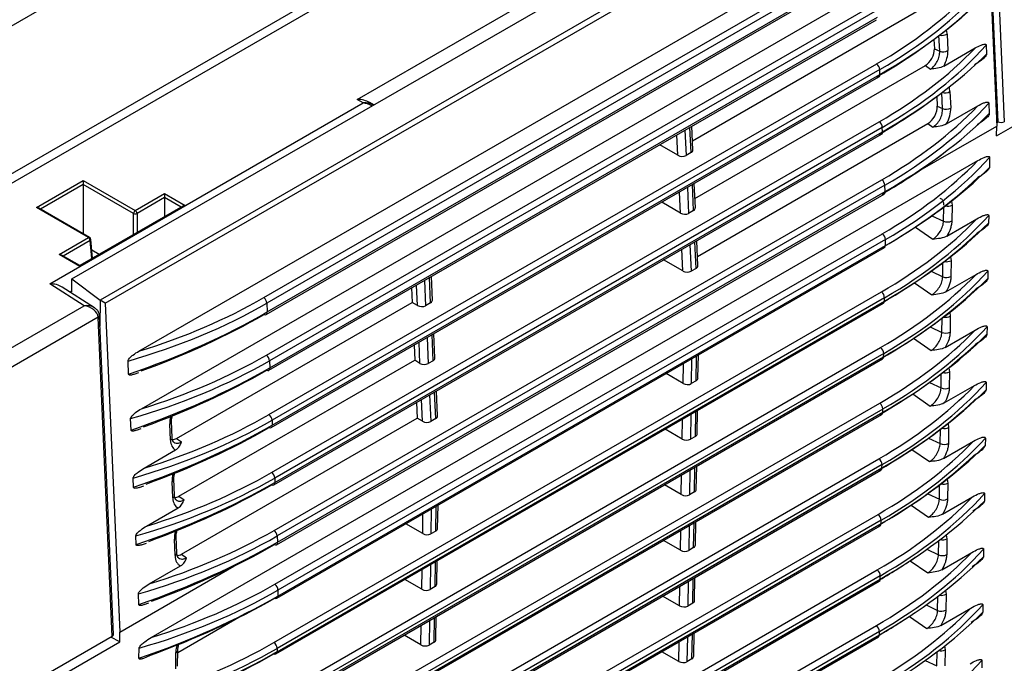
# Model space of a CAD drawing. Units: millimetres. Extents: x 41 to 810, y 22 to 567.
# Drawn here: x 683 to 724, y 383 to 409 of the extents above; entities that cross this region are included whole.
import ezdxf

# ---------------------------------------------------------------- set-up
doc = ezdxf.new("R2010")
doc.units = ezdxf.units.MM

msp = doc.modelspace()

# ---------------------------------------------------------------- linework, layer by layer
at = {"color": 7, "linetype": 'Continuous', "lineweight": 25}
for p, q in [((755.705, 450.997), (672.841, 403.161)), ((673.01, 397.241), (756.52, 445.45)), ((756.696, 445.162), (673.17, 396.943)), ((685.558, 398.778), (721.081, 419.284)), ((722.452, 418.544), (686.707, 397.911)), ((686.916, 397.79), (722.638, 418.412)), ((722.638, 418.412), (723.231, 405.005)), ((723.291, 405.181), (722.716, 418.17)), ((722.966, 418.181), (723.541, 405.184)), ((688.285, 395.831), (722.037, 415.316)), ((688.388, 393.484), (722.141, 412.969)), ((697.181, 406.093), (708.433, 412.589)), ((693.374, 398.015), (718.13, 412.306)), ((718.256, 412.079), (693.501, 397.788)), ((693.475, 397.328), (718.231, 411.619)), ((693.517, 397.428), (718.272, 411.719)), ((693.478, 395.669), (718.233, 409.96)), ((718.36, 409.733), (693.604, 395.442)), ((710.833, 404.409), (720.219, 409.828)), ((693.576, 395.05), (718.331, 409.341)), ((693.617, 395.15), (718.373, 409.441)), ((721.21, 408.748), (721.243, 408.079)), ((720.675, 408.537), (720.693, 408.159)), ((720.693, 408.159), (720.909, 408.058)), ((721.072, 407.447), (722.353, 408.187)), ((722.807, 408.301), (722.822, 407.951)), ((693.585, 393.245), (718.341, 407.536)), ((718.467, 407.309), (693.712, 393.018)), ((710.937, 402.05), (720.324, 407.469)), ((718.476, 407.107), (718.467, 407.309)), ((720.324, 407.469), (720.529, 407.325)), ((693.679, 392.716), (718.435, 407.007)), ((693.72, 392.816), (718.476, 407.107)), ((721.324, 406.408), (721.357, 405.739)), ((684.659, 398.579), (697.42, 405.945)), ((697.42, 405.945), (697.181, 406.093)), ((697.837, 405.866), (697.681, 405.963)), ((720.789, 406.212), (720.808, 405.819)), ((722.911, 405.942), (722.93, 405.51)), ((720.808, 405.819), (721.023, 405.719)), ((721.18, 405.09), (722.457, 405.827)), ((723.226, 404.602), (725.389, 405.85)), ((693.689, 390.886), (718.445, 405.177)), ((723.222, 405.216), (723.291, 405.181)), ((723.226, 405.132), (723.301, 405.176)), ((718.571, 404.95), (693.816, 390.659)), ((693.824, 390.483), (718.579, 404.774)), ((710.849, 404.036), (710.807, 404.997)), ((711.042, 399.691), (720.428, 405.11)), ((718.579, 404.774), (718.571, 404.95)), ((719.925, 403.097), (723.231, 405.005)), ((720.428, 405.11), (720.633, 404.966)), ((723.226, 404.602), (723.231, 405.005)), ((693.782, 390.383), (718.538, 404.674)), ((710.239, 403.816), (709.501, 404.243)), ((688.781, 384.155), (722.46, 403.598)), ((710.777, 403.923), (710.574, 403.806)), ((722.942, 403.728), (722.936, 403.318)), ((684.107, 401.684), (686.018, 402.788)), ((686.018, 402.788), (688.139, 401.563)), ((686.018, 402.788), (686.018, 402.629)), ((693.794, 388.527), (718.549, 402.818)), ((686.018, 402.629), (686.018, 400.615)), ((688.068, 401.445), (686.018, 402.629)), ((718.676, 402.591), (693.92, 388.3)), ((693.932, 388.043), (718.687, 402.334)), ((710.954, 401.677), (710.91, 402.663)), ((718.687, 402.334), (718.676, 402.591)), ((688.139, 401.563), (689.334, 402.253)), ((689.334, 402.094), (688.21, 401.445)), ((689.334, 402.253), (690.175, 401.767)), ((689.334, 402.253), (689.334, 402.094)), ((689.334, 402.094), (689.334, 401.315)), ((693.89, 387.943), (718.646, 402.234)), ((686.228, 400.46), (684.107, 401.684)), ((686.278, 400.465), (684.207, 401.661)), ((690.175, 401.767), (685.874, 399.284)), ((690.075, 401.743), (685.874, 399.318)), ((710.343, 401.457), (709.582, 401.897)), ((710.881, 401.564), (710.678, 401.447)), ((721.41, 401.785), (721.401, 401.138)), ((721.199, 400.518), (722.424, 401.225)), ((722.906, 401.356), (722.902, 401.052)), ((685.033, 399.77), (686.228, 400.46)), ((686.397, 399.62), (686.328, 400.387)), ((693.823, 386.329), (718.572, 400.617)), ((718.699, 400.379), (693.949, 386.091)), ((711.058, 399.318), (711.013, 400.33)), ((718.695, 400.137), (718.699, 400.379)), ((686.669, 399.777), (686.367, 399.951)), ((693.904, 385.761), (718.654, 400.049)), ((693.946, 385.85), (718.695, 400.137)), ((685.874, 399.284), (685.033, 399.77)), ((685.874, 399.318), (685.133, 399.746)), ((710.447, 399.098), (709.663, 399.551)), ((685.874, 399.318), (685.874, 399.284)), ((710.985, 399.205), (710.782, 399.088)), ((721.376, 399.519), (721.366, 398.871)), ((685.557, 398.247), (685.558, 398.778)), ((685.558, 398.778), (686.707, 397.911)), ((700.243, 397.913), (700.2, 398.874)), ((721.165, 398.252), (722.389, 398.959)), ((722.872, 399.089), (722.867, 398.786)), ((686.057, 397.682), (684.659, 398.579)), ((686.474, 397.601), (685.159, 398.443)), ((699.389, 398.406), (699.415, 397.818)), ((693.787, 383.957), (718.536, 398.244)), ((718.663, 398.006), (693.913, 383.718)), ((718.661, 397.871), (718.663, 398.006)), ((631.968, 366.457), (686.057, 397.682)), ((686.707, 397.911), (686.697, 396.852)), ((686.916, 397.79), (686.707, 397.911)), ((686.916, 397.79), (687.509, 384.383)), ((689.814, 392.275), (699.415, 397.818)), ((693.501, 397.788), (693.517, 397.428)), ((693.87, 383.495), (718.619, 397.782)), ((693.911, 383.583), (718.661, 397.871)), ((699.632, 397.693), (699.415, 397.818)), ((700.17, 397.8), (699.967, 397.683)), ((686.624, 397.214), (632.321, 365.866)), ((687.199, 384.205), (686.625, 397.201)), ((687.252, 384.281), (686.678, 397.276)), ((721.341, 397.252), (721.331, 396.605)), ((722.837, 396.823), (722.832, 396.519)), ((700.347, 395.554), (700.304, 396.54)), ((721.13, 395.985), (722.355, 396.692)), ((693.752, 381.69), (718.501, 395.978)), ((699.493, 396.072), (699.52, 395.459)), ((693.835, 381.228), (718.585, 395.516)), ((693.877, 381.317), (718.626, 395.605)), ((718.628, 395.74), (693.879, 381.452)), ((711.062, 394.731), (711.077, 395.675)), ((718.626, 395.605), (718.628, 395.74)), ((687.867, 394.893), (687.843, 395.428)), ((689.918, 389.916), (699.52, 395.459)), ((693.604, 395.442), (693.617, 395.15)), ((699.736, 395.334), (699.52, 395.459)), ((700.274, 395.441), (700.071, 395.324)), ((688.087, 394.888), (688.281, 394.957)), ((710.452, 394.516), (709.761, 394.915)), ((721.307, 394.986), (721.297, 394.339)), ((710.989, 394.624), (710.786, 394.507)), ((721.096, 393.719), (722.32, 394.426)), ((722.802, 394.557), (722.798, 394.253)), ((700.452, 393.195), (700.407, 394.207)), ((693.717, 379.424), (718.467, 393.712)), ((699.596, 393.739), (699.624, 393.1)), ((693.801, 378.962), (718.55, 393.25)), ((693.842, 379.051), (718.591, 393.338)), ((718.593, 393.473), (693.844, 379.186)), ((711.028, 392.464), (711.042, 393.408)), ((718.591, 393.338), (718.593, 393.473)), ((687.968, 392.615), (687.947, 393.082)), ((689.571, 392.202), (689.545, 392.874)), ((689.644, 392.303), (689.618, 392.975)), ((690.022, 387.557), (699.624, 393.1)), ((693.712, 393.018), (693.72, 392.816)), ((699.841, 392.975), (699.624, 393.1)), ((700.379, 393.082), (700.176, 392.965)), ((721.272, 392.72), (721.262, 392.072)), ((688.188, 392.61), (688.382, 392.679)), ((710.418, 392.249), (709.726, 392.648)), ((710.955, 392.357), (710.752, 392.24)), ((689.814, 392.275), (690.019, 392.132)), ((721.061, 391.453), (722.286, 392.16)), ((722.768, 392.29), (722.763, 391.987)), ((688.496, 391.061), (689.781, 391.803)), ((693.683, 377.158), (718.432, 391.445)), ((718.559, 391.207), (693.809, 376.919)), ((710.993, 390.198), (711.008, 391.142)), ((718.557, 391.072), (718.559, 391.207)), ((693.766, 376.696), (718.515, 390.983)), ((693.807, 376.784), (718.557, 391.072)), ((688.071, 390.282), (688.054, 390.658)), ((688.291, 390.276), (688.485, 390.346)), ((689.664, 389.849), (689.637, 390.522)), ((689.737, 389.95), (689.711, 390.623)), ((693.816, 390.659), (693.824, 390.483)), ((710.383, 389.983), (709.691, 390.382)), ((721.238, 390.453), (721.228, 389.806)), ((689.918, 389.916), (690.123, 389.773)), ((710.92, 390.091), (710.717, 389.974)), ((722.733, 390.024), (722.729, 389.72)), ((700.456, 388.608), (700.47, 389.552)), ((721.027, 389.186), (722.251, 389.893)), ((688.6, 388.702), (689.881, 389.441)), ((693.648, 374.891), (718.398, 389.179)), ((693.731, 374.429), (718.481, 388.717)), ((693.773, 374.518), (718.522, 388.806)), ((718.524, 388.941), (693.775, 374.653)), ((699.846, 388.393), (699.154, 388.792)), ((710.959, 387.932), (710.973, 388.876)), ((718.522, 388.806), (718.524, 388.941)), ((688.174, 387.949), (688.159, 388.299)), ((693.92, 388.3), (693.932, 388.043)), ((700.382, 388.501), (700.18, 388.384)), ((688.395, 387.943), (688.588, 388.012)), ((689.757, 387.497), (689.73, 388.169)), ((689.83, 387.598), (689.804, 388.27)), ((710.349, 387.716), (709.657, 388.116)), ((721.203, 388.187), (721.193, 387.539)), ((690.022, 387.557), (690.228, 387.413)), ((710.885, 387.825), (710.682, 387.708)), ((720.992, 386.92), (722.217, 387.627)), ((722.699, 387.758), (722.694, 387.454)), ((700.421, 386.341), (700.436, 387.285)), ((687.509, 384.383), (692.158, 387.067)), ((688.704, 386.342), (689.981, 387.08)), ((693.614, 372.625), (718.363, 386.913)), ((693.697, 372.163), (718.446, 386.45)), ((693.738, 372.252), (718.488, 386.539)), ((718.49, 386.674), (693.74, 372.387)), ((699.811, 386.126), (699.119, 386.525)), ((710.924, 385.665), (710.939, 386.609)), ((718.488, 386.539), (718.49, 386.674)), ((688.282, 385.508), (688.263, 385.94)), ((693.949, 386.091), (693.946, 385.85)), ((700.348, 386.234), (700.145, 386.117)), ((721.168, 385.921), (721.159, 385.273)), ((688.502, 385.503), (688.696, 385.572)), ((710.314, 385.45), (709.622, 385.849)), ((710.851, 385.558), (710.648, 385.441)), ((722.664, 385.491), (722.66, 385.187)), ((720.957, 384.654), (722.182, 385.36)), ((689.866, 383.555), (692.446, 385.045)), ((700.387, 384.075), (700.401, 385.019)), ((687.502, 383.978), (687.509, 384.383)), ((693.579, 370.359), (718.329, 384.646)), ((718.455, 384.408), (693.706, 370.12)), ((710.89, 383.399), (710.904, 384.343)), ((718.453, 384.273), (718.455, 384.408)), ((687.199, 384.205), (632.395, 352.567)), ((632.396, 352.166), (687.502, 383.978)), ((687.502, 383.978), (687.136, 384.168)), ((693.662, 369.897), (718.412, 384.184)), ((693.704, 369.985), (718.453, 384.273)), ((699.777, 383.86), (699.085, 384.259)), ((700.313, 383.968), (700.11, 383.851)), ((688.288, 383.316), (688.294, 383.726)), ((689.784, 382.886), (689.794, 383.533)), ((689.857, 382.987), (689.867, 383.635)), ((693.913, 383.718), (693.911, 383.583)), ((710.28, 383.184), (709.588, 383.583)), ((721.134, 383.654), (721.124, 383.007)), ((710.816, 383.292), (710.613, 383.175)), ((722.63, 383.225), (722.625, 382.921))]:
    msp.add_line(p, q, dxfattribs=at)
at = {"color": 8, "linetype": 'Continuous', "lineweight": 25}
for p, q in [((720.909, 408.058), (720.878, 408.691)), ((721.023, 405.719), (720.992, 406.366)), ((710.528, 404.836), (710.574, 403.806)), ((710.777, 403.923), (710.731, 404.953)), ((710.239, 403.816), (710.202, 404.647)), ((686.018, 402.629), (684.274, 401.622)), ((710.631, 402.503), (710.678, 401.447)), ((710.881, 401.564), (710.834, 402.62)), ((690.008, 401.705), (689.334, 402.094)), ((710.343, 401.457), (710.305, 402.314)), ((721.387, 401.946), (721.41, 401.785)), ((721.066, 401.131), (721.075, 401.706)), ((688.068, 400.585), (688.068, 401.445)), ((688.21, 401.445), (688.21, 400.666)), ((720.593, 401.352), (721.066, 401.131)), ((719.917, 400.888), (720.626, 400.393)), ((686.299, 400.342), (685.2, 399.708)), ((686.366, 399.602), (686.299, 400.342)), ((710.447, 399.098), (710.408, 399.981)), ((710.735, 400.169), (710.782, 399.088)), ((710.985, 399.205), (710.938, 400.286)), ((721.352, 399.68), (721.376, 399.519)), ((721.032, 398.864), (721.041, 399.439)), ((700.17, 397.8), (700.125, 398.83)), ((720.558, 399.086), (721.032, 398.864)), ((699.632, 397.693), (699.595, 398.524)), ((699.922, 398.713), (699.967, 397.683)), ((719.883, 398.622), (720.591, 398.126)), ((685.557, 398.28), (685.481, 398.237)), ((720.997, 396.598), (721.006, 397.173)), ((721.318, 397.414), (721.341, 397.252)), ((720.524, 396.819), (720.997, 396.598)), ((700.025, 396.379), (700.071, 395.324)), ((700.274, 395.441), (700.228, 396.497)), ((719.848, 396.355), (720.557, 395.86)), ((699.736, 395.334), (699.698, 396.191)), ((710.802, 395.516), (710.786, 394.507)), ((710.989, 394.624), (711.004, 395.633)), ((710.452, 394.516), (710.465, 395.321)), ((721.283, 395.147), (721.307, 394.986)), ((720.963, 394.332), (720.972, 394.907)), ((720.489, 394.553), (720.963, 394.332)), ((700.128, 394.046), (700.176, 392.965)), ((700.379, 393.082), (700.331, 394.163)), ((719.814, 394.089), (720.522, 393.594)), ((699.841, 392.975), (699.802, 393.858)), ((710.767, 393.249), (710.752, 392.24)), ((710.955, 392.357), (710.97, 393.366)), ((710.418, 392.249), (710.43, 393.055)), ((721.249, 392.881), (721.272, 392.72)), ((720.928, 392.065), (720.937, 392.64)), ((720.454, 392.287), (720.928, 392.065)), ((719.779, 391.822), (720.488, 391.327)), ((710.92, 390.091), (710.935, 391.1)), ((710.383, 389.983), (710.395, 390.788)), ((710.732, 390.983), (710.717, 389.974)), ((720.894, 389.799), (720.902, 390.374)), ((721.214, 390.615), (721.238, 390.453)), ((720.42, 390.02), (720.894, 389.799)), ((700.382, 388.501), (700.398, 389.51)), ((719.744, 389.556), (720.453, 389.061)), ((699.846, 388.393), (699.858, 389.198)), ((700.195, 389.393), (700.18, 388.384)), ((710.698, 388.717), (710.682, 387.708)), ((710.885, 387.825), (710.901, 388.834)), ((710.349, 387.716), (710.361, 388.522)), ((721.179, 388.348), (721.203, 388.187)), ((720.859, 387.532), (720.868, 388.108)), ((720.385, 387.754), (720.859, 387.532)), ((700.16, 387.126), (700.145, 386.117)), ((700.348, 386.234), (700.363, 387.243)), ((719.71, 387.29), (720.419, 386.794)), ((699.811, 386.126), (699.823, 386.932)), ((710.663, 386.45), (710.648, 385.441)), ((710.851, 385.558), (710.866, 386.567)), ((710.314, 385.45), (710.326, 386.256)), ((721.145, 386.082), (721.168, 385.921)), ((720.351, 385.487), (720.825, 385.266)), ((720.825, 385.266), (720.833, 385.841)), ((700.126, 384.86), (700.11, 383.851)), ((700.313, 383.968), (700.329, 384.977)), ((719.675, 385.023), (720.384, 384.528)), ((699.777, 383.86), (699.789, 384.665)), ((710.816, 383.292), (710.832, 384.301)), ((710.28, 383.184), (710.292, 383.989)), ((710.629, 384.184), (710.613, 383.175)), ((720.79, 383), (720.799, 383.575)), ((721.11, 383.815), (721.134, 383.654)), ((720.316, 383.221), (720.79, 383))]:
    msp.add_line(p, q, dxfattribs=at)
for centre, radius, start, end in [((721.018, 409.114), 0.413, 254.6775, 297.6084), ((718.376, 407.09), 0.101, 305.3622, 9.9113), ((721.133, 406.772), 0.411, 252.4732, 297.6825), ((718.479, 404.757), 0.101, 305.3622, 9.9113), ((718.587, 402.317), 0.101, 305.3622, 9.9113), ((721.237, 402.122), 0.379, 255.2914, 297.3008), ((686.257, 400.42), 0.0496, 65.2021, 126.1084), ((686.277, 400.387), 0.0502, 295.0182, 0.0344), ((718.6, 400.128), 0.0957, 304.2041, 5.7621), ((721.202, 399.855), 0.379, 255.2914, 297.3008), ((718.565, 397.861), 0.0957, 304.2041, 5.7621), ((686.585, 397.297), 0.0914, 295.0889, 359.6456), ((686.59, 397.282), 0.0877, 292.9928, 355.8064), ((693.417, 397.41), 0.101, 305.3622, 9.9113), ((721.168, 397.589), 0.379, 255.2914, 297.3008), ((718.531, 395.595), 0.0957, 304.2041, 5.7621), ((693.517, 395.132), 0.101, 305.3622, 9.9113), ((721.133, 395.322), 0.379, 255.2914, 297.3008), ((718.496, 393.329), 0.0957, 304.2041, 5.7621), ((689.497, 392.985), 0.121, 292.929, 354.672), ((693.621, 392.799), 0.101, 305.3622, 9.9113), ((721.099, 393.056), 0.379, 255.2914, 297.3008), ((689.524, 392.313), 0.121, 292.8666, 355.2622), ((718.462, 391.062), 0.0957, 304.2041, 5.7621), ((689.59, 390.633), 0.121, 292.9284, 354.6781), ((693.724, 390.466), 0.101, 305.3622, 9.9113), ((721.064, 390.79), 0.379, 255.2914, 297.3008), ((689.617, 389.96), 0.121, 292.8666, 355.2622), ((718.427, 388.796), 0.0957, 304.2041, 5.7621), ((689.683, 388.28), 0.121, 292.9277, 354.6841), ((693.832, 388.026), 0.101, 305.3622, 9.9113), ((721.029, 388.523), 0.379, 255.2914, 297.3008), ((689.71, 387.608), 0.121, 292.8666, 355.2622), ((718.393, 386.53), 0.0957, 304.2041, 5.7621), ((720.995, 386.257), 0.379, 255.2914, 297.3008), ((693.85, 385.84), 0.0957, 304.2041, 5.7621), ((718.358, 384.263), 0.0957, 304.2041, 5.7621), ((689.744, 383.646), 0.123, 293.5514, 354.4638), ((693.816, 383.574), 0.0957, 304.2041, 5.7621), ((720.96, 383.991), 0.379, 255.2914, 297.3008)]:
    msp.add_arc(centre, radius, start, end, dxfattribs=at)
at = {"color": 7, "linetype": 'Continuous', "lineweight": 25}
for centre, radius, start, end in [((721.052, 408.44), 0.408, 249.3553, 297.8197), ((718.154, 407.283), 0.314, 4.7197, 53.5479), ((721.167, 406.1), 0.408, 249.3553, 297.8197), ((718.258, 404.924), 0.314, 4.7197, 53.5479), ((718.363, 402.565), 0.314, 4.7197, 53.5479), ((688.223, 401.433), 0.155, 122.7341, 175.5335), ((688.055, 401.433), 0.155, 4.4665, 57.2659), ((688.139, 401.599), 0.17, 245.4503, 294.5497), ((721.226, 401.479), 0.383, 245.3212, 297.0567), ((686.144, 400.33), 0.155, 4.4665, 57.2659), ((686.228, 400.378), 0.1, 5.1864, 60.0027), ((718.389, 400.367), 0.31, 2.1905, 53.7645), ((721.192, 399.212), 0.383, 245.3212, 297.0567), ((693.188, 397.762), 0.314, 4.7197, 53.5479), ((718.353, 397.994), 0.31, 2.1905, 53.7645), ((693.435, 397.409), 0.0912, 240.6173, 296.3408), ((721.157, 396.946), 0.383, 245.3212, 297.0567), ((718.318, 395.728), 0.31, 2.1905, 53.7645), ((693.291, 395.416), 0.314, 4.7197, 53.5479), ((693.536, 395.131), 0.0912, 240.6173, 296.3408), ((721.123, 394.68), 0.383, 245.3212, 297.0567), ((718.284, 393.461), 0.31, 2.1905, 53.7645), ((693.398, 392.992), 0.314, 4.7197, 53.5479), ((693.639, 392.798), 0.0912, 240.6173, 296.3408), ((721.088, 392.413), 0.383, 245.3212, 297.0567), ((718.249, 391.195), 0.31, 2.1905, 53.7645), ((693.503, 390.633), 0.314, 4.7197, 53.5479), ((693.742, 390.465), 0.0912, 240.6173, 296.3408), ((721.054, 390.147), 0.383, 245.3212, 297.0567), ((718.214, 388.929), 0.31, 2.1905, 53.7645), ((693.607, 388.274), 0.314, 4.7197, 53.5479), ((693.85, 388.025), 0.0912, 240.6173, 296.3408), ((721.019, 387.88), 0.383, 245.3212, 297.0567), ((718.18, 386.662), 0.31, 2.1905, 53.7645), ((693.639, 386.079), 0.31, 2.1905, 53.7645), ((693.864, 385.844), 0.0918, 240.8234, 296.1347), ((720.984, 385.614), 0.383, 245.3212, 297.0567), ((718.145, 384.396), 0.31, 2.1905, 53.7645), ((693.603, 383.707), 0.31, 2.1905, 53.7645), ((693.829, 383.577), 0.0918, 240.8234, 296.1347)]:
    msp.add_arc(centre, radius, start, end, dxfattribs=at)
for centre, major_axis, ratio, start_param, end_param in [((700.683, 419.873), (24.827, -2.712), 0.633455, 5.570312, 5.829745), ((700.668, 419.719), (25.028, -2.697), 0.63285, 5.569305, 5.852903), ((700.871, 415.143), (24.925, 2.124), 0.514102, 5.451965, 5.735563), ((700.885, 414.972), (24.725, 2.114), 0.513838, 5.451814, 5.707954), ((700.787, 417.513), (24.827, -2.712), 0.633455, 5.570312, 5.829745), ((700.772, 417.36), (25.028, -2.697), 0.63285, 5.569305, 5.852903), ((700.974, 412.809), (24.925, 2.124), 0.514102, 5.451965, 5.735563), ((720.303, 407.931), (0.253, 0.491), 0.606755, 3.897819, 5.474124), ((720.656, 407.737), (0.38, 0.738), 0.606755, 4.631157, 5.474124), ((700.989, 412.638), (24.725, 2.114), 0.513838, 5.451814, 5.609631), ((697.181, 405.685), (0.695, -0.011), 0.587369, 0.776443, 1.579833), ((697.42, 405.537), (0.592, 0.1), 0.674462, 0.654046, 1.457437), ((697.42, 405.537), (0.587, -0.122), 0.67336, 1.078122, 1.710084), ((700.877, 415), (25.028, -2.697), 0.63285, 5.569305, 5.852903), ((700.892, 415.154), (24.827, -2.712), 0.633455, 5.570312, 5.829745), ((720.407, 405.585), (0.26, 0.505), 0.606755, 3.897819, 5.474124), ((720.76, 405.391), (0.387, 0.752), 0.606755, 4.624119, 5.474124), ((701.082, 410.369), (24.925, 2.124), 0.514102, 5.451965, 5.735563), ((723.412, 405.258), (0.182, 0), 0.577287, 3.980794, 5.499158), ((710.599, 404.048), (0.25, -0.027), 0.633455, 5.570312, 6.380551), ((710.396, 403.931), (0.25, -0.027), 0.633455, 4.10438, 5.570312), ((701.096, 410.198), (24.725, 2.114), 0.513838, 5.451814, 5.606628), ((701.065, 412.848), (24.729, -2.476), 0.634187, 5.560358, 5.817796), ((701.051, 412.694), (24.93, -2.477), 0.633837, 5.559857, 5.84363), ((700.983, 408.233), (25.003, 2.014), 0.514716, 5.457341, 5.741114), ((700.997, 408.062), (24.803, 2.015), 0.51411, 5.457043, 5.715579), ((684.107, 401.603), (0.141, 0), 0.577382, 0.785479, 1.570796), ((690.175, 401.685), (0.141, 0), 0.577382, 1.570796, 2.356113), ((710.703, 401.689), (0.25, -0.027), 0.633455, 5.570312, 6.380551), ((710.5, 401.571), (0.25, -0.027), 0.633455, 4.10438, 5.570312), ((701.029, 410.476), (24.729, -2.476), 0.634187, 5.560358, 5.817796), ((701.014, 410.322), (24.93, -2.477), 0.633837, 5.559857, 5.84363), ((700.948, 405.966), (25.003, 2.014), 0.514716, 5.457341, 5.741114), ((700.963, 405.796), (24.803, 2.015), 0.51411, 5.457043, 5.715579), ((685.033, 399.688), (0.141, 0), 0.577382, 0.785479, 1.570796), ((710.807, 399.329), (0.25, -0.027), 0.633455, 5.570312, 6.380551), ((710.604, 399.212), (0.25, -0.027), 0.633455, 4.10438, 5.570312), ((700.995, 408.209), (24.729, -2.476), 0.634187, 5.560358, 5.817796), ((700.913, 403.7), (25.003, 2.014), 0.514716, 5.457341, 5.741114), ((700.98, 408.055), (24.93, -2.477), 0.633837, 5.559857, 5.84363), ((684.659, 398.17), (0.689, -0.016), 0.592292, 0.771686, 1.58459), ((700.928, 403.529), (24.803, 2.015), 0.51411, 5.457043, 5.715579), ((675.717, 410.351), (24.827, -2.712), 0.633455, 5.310879, 5.570312), ((686.057, 397.274), (0.557, -0.158), 0.691851, 0.246129, 1.764566), ((675.702, 410.197), (25.028, -2.697), 0.63285, 5.285707, 5.569305), ((699.789, 397.808), (0.25, -0.027), 0.633455, 4.10438, 5.570312), ((699.992, 397.925), (0.25, -0.027), 0.633455, 5.570312, 6.380551), ((686.399, 397.07), (0.147, 0.284), 0.605144, 5.471653, 5.52127), ((675.911, 405.463), (24.925, 2.124), 0.514102, 5.168367, 5.451965), ((675.926, 405.292), (24.725, 2.114), 0.513838, 5.195674, 5.451814), ((700.945, 405.789), (24.93, -2.477), 0.633837, 5.559857, 5.84363), ((700.96, 405.943), (24.729, -2.476), 0.634187, 5.560358, 5.817796), ((700.879, 401.434), (25.003, 2.014), 0.514716, 5.457341, 5.741114), ((700.894, 401.263), (24.803, 2.015), 0.51411, 5.457043, 5.715579), ((675.82, 408.005), (24.827, -2.712), 0.633455, 5.310879, 5.570312), ((700.096, 395.566), (0.25, -0.027), 0.633455, 5.570312, 6.380551), ((675.806, 407.851), (25.028, -2.697), 0.63285, 5.285707, 5.569305), ((676.012, 403.185), (24.925, 2.124), 0.514102, 5.168367, 5.451965), ((699.893, 395.448), (0.25, -0.027), 0.633455, 4.10438, 5.570312), ((676.027, 403.014), (24.725, 2.114), 0.513838, 5.195674, 5.451814), ((710.813, 394.747), (0.249, -0.025), 0.634187, 5.560358, 6.336877), ((710.61, 394.63), (0.249, -0.025), 0.634187, 4.094297, 5.560358), ((700.926, 403.677), (24.729, -2.476), 0.634187, 5.560358, 5.817796), ((700.911, 403.523), (24.93, -2.477), 0.633837, 5.559857, 5.84363), ((700.844, 399.167), (25.003, 2.014), 0.514716, 5.457341, 5.741114), ((700.859, 398.996), (24.803, 2.015), 0.51411, 5.457043, 5.715579), ((675.928, 405.582), (24.827, -2.712), 0.633455, 5.310879, 5.570312), ((700.201, 393.206), (0.25, -0.027), 0.633455, 5.570312, 6.380551), ((675.913, 405.428), (25.028, -2.697), 0.63285, 5.285707, 5.569305), ((676.115, 400.852), (24.925, 2.124), 0.514102, 5.168367, 5.451965), ((676.13, 400.681), (24.725, 2.114), 0.513838, 5.195674, 5.451814), ((699.998, 393.089), (0.25, -0.027), 0.633455, 4.10438, 5.570312), ((710.778, 392.481), (0.249, -0.025), 0.634187, 5.560358, 6.336877), ((690.147, 392.53), (0.373, 0.724), 0.606755, 2.321514, 3.157234), ((689.794, 392.725), (0.246, 0.477), 0.606755, 3.46808, 3.897819), ((710.575, 392.364), (0.249, -0.025), 0.634187, 4.094297, 5.560358), ((700.891, 401.41), (24.729, -2.476), 0.634187, 5.560358, 5.817796), ((700.81, 396.901), (25.003, 2.014), 0.514716, 5.457341, 5.741114), ((700.876, 401.256), (24.93, -2.477), 0.633837, 5.559857, 5.84363), ((700.825, 396.73), (24.803, 2.015), 0.51411, 5.457043, 5.715579), ((676.032, 403.222), (24.827, -2.712), 0.633455, 5.310879, 5.570312), ((676.017, 403.069), (25.028, -2.697), 0.63285, 5.285707, 5.569305), ((676.218, 398.518), (24.925, 2.124), 0.514102, 5.168367, 5.451965), ((676.233, 398.347), (24.725, 2.114), 0.513838, 5.195674, 5.451814), ((689.898, 390.379), (0.253, 0.491), 0.606755, 3.454769, 3.897819), ((710.541, 390.097), (0.249, -0.025), 0.634187, 4.094297, 5.560358), ((710.743, 390.214), (0.249, -0.025), 0.634187, 5.560358, 6.336877), ((700.842, 398.99), (24.93, -2.477), 0.633837, 5.559857, 5.84363), ((690.251, 390.184), (0.38, 0.738), 0.606755, 2.321514, 3.164481), ((700.856, 399.144), (24.729, -2.476), 0.634187, 5.560358, 5.817796), ((700.775, 394.635), (25.003, 2.014), 0.514716, 5.457341, 5.741114), ((676.121, 400.709), (25.028, -2.697), 0.63285, 5.285707, 5.569305), ((676.136, 400.863), (24.827, -2.712), 0.633455, 5.310879, 5.570312), ((700.003, 388.507), (0.249, -0.025), 0.634187, 4.094297, 5.560358), ((700.206, 388.624), (0.249, -0.025), 0.634187, 5.560358, 6.336877), ((676.326, 396.078), (24.925, 2.124), 0.514102, 5.168367, 5.451965), ((676.341, 395.907), (24.725, 2.114), 0.513838, 5.195674, 5.451814), ((710.709, 387.948), (0.249, -0.025), 0.634187, 5.560358, 6.336877), ((690.354, 387.838), (0.387, 0.752), 0.606755, 2.321514, 3.171519), ((690.001, 388.032), (0.26, 0.505), 0.606755, 3.442107, 3.897819), ((710.506, 387.831), (0.249, -0.025), 0.634187, 4.094297, 5.560358), ((700.822, 396.878), (24.729, -2.476), 0.634187, 5.560358, 5.817796), ((700.807, 396.724), (24.93, -2.477), 0.633837, 5.559857, 5.84363), ((700.79, 394.464), (24.803, 2.015), 0.51411, 5.457043, 5.550159), ((700.741, 392.368), (25.003, 2.014), 0.514716, 5.457341, 5.741114), ((676.316, 398.561), (24.729, -2.476), 0.634187, 5.302919, 5.560358), ((700.171, 386.358), (0.249, -0.025), 0.634187, 5.560358, 6.336877), ((676.301, 398.407), (24.93, -2.477), 0.633837, 5.276085, 5.559857), ((699.969, 386.241), (0.249, -0.025), 0.634187, 4.094297, 5.560358), ((676.233, 393.945), (25.003, 2.014), 0.514716, 5.173569, 5.457341), ((676.248, 393.774), (24.803, 2.015), 0.51411, 5.198507, 5.457043), ((710.674, 385.682), (0.249, -0.025), 0.634187, 5.560358, 6.336877), ((700.772, 394.457), (24.93, -2.477), 0.633837, 5.559857, 5.84363), ((710.471, 385.565), (0.249, -0.025), 0.634187, 4.094297, 5.560358), ((700.787, 394.611), (24.729, -2.476), 0.634187, 5.560358, 5.817796), ((700.755, 392.197), (24.803, 2.015), 0.51411, 5.457043, 5.550159), ((700.706, 390.102), (25.003, 2.014), 0.514716, 5.457341, 5.741114), ((687.071, 384.279), (0.182, 0), 0.577287, 5.499158, 6.309397), ((676.28, 396.188), (24.729, -2.476), 0.634187, 5.302919, 5.560358), ((700.137, 384.091), (0.249, -0.025), 0.634187, 5.560358, 6.336877), ((676.199, 391.679), (25.003, 2.014), 0.514716, 5.173569, 5.457341), ((676.265, 396.034), (24.93, -2.477), 0.633837, 5.276085, 5.559857), ((676.213, 391.508), (24.803, 2.015), 0.51411, 5.198507, 5.457043), ((699.934, 383.974), (0.249, -0.025), 0.634187, 4.094297, 5.560358), ((710.437, 383.298), (0.249, -0.025), 0.634187, 4.094297, 5.560358), ((710.64, 383.415), (0.249, -0.025), 0.634187, 5.560358, 6.336877), ((700.738, 392.191), (24.93, -2.477), 0.633837, 5.559857, 5.84363)]:
    msp.add_ellipse(centre, major_axis=major_axis, ratio=ratio, start_param=start_param, end_param=end_param, dxfattribs=at)
at = {"color": 8, "linetype": 'Continuous', "lineweight": 25}
for centre, major_axis, ratio, start_param, end_param in [((720.627, 408.407), (0.378, 0.734), 0.606755, 5.474124, 5.749898), ((720.73, 406.061), (0.385, 0.748), 0.606755, 5.474124, 5.766055), ((686.057, 397.274), (0.567, 0.124), 0.694743, 0.630812, 1.419849), ((690.117, 393.201), (0.371, 0.72), 0.606755, 1.917625, 2.321514), ((690.221, 390.855), (0.378, 0.734), 0.606755, 1.903492, 2.321514), ((690.325, 388.508), (0.385, 0.748), 0.606755, 1.889821, 2.321514)]:
    msp.add_ellipse(centre, major_axis=major_axis, ratio=ratio, start_param=start_param, end_param=end_param, dxfattribs=at)
at = {"color": 7, "linetype": 'Continuous', "lineweight": 25}
for points, knots in [([(720.529, 407.325), (720.583, 407.357), (720.636, 407.401), (720.733, 407.508), (720.776, 407.572), (720.847, 407.707), (720.874, 407.78), (720.907, 407.922), (720.913, 407.993), (720.909, 408.058)], [0, 0, 0, 0, 0.25, 0.25, 0.5, 0.5, 0.75, 0.75, 1, 1, 1, 1]), ([(722.822, 407.951), (722.823, 407.937), (722.818, 407.921), (722.804, 407.891), (722.795, 407.877), (722.767, 407.838), (722.747, 407.816), (722.684, 407.751), (722.639, 407.714), (722.507, 407.611), (722.417, 407.553), (722.326, 407.501)], [0, 0, 0, 0, 0.0625, 0.0625, 0.125, 0.125, 0.25, 0.25, 0.5, 0.5, 1, 1, 1, 1]), ([(722.353, 408.187), (722.434, 408.233), (722.515, 408.275), (722.636, 408.322), (722.676, 408.335), (722.735, 408.343), (722.754, 408.344), (722.78, 408.338), (722.788, 408.335), (722.801, 408.323), (722.806, 408.313), (722.807, 408.301)], [0, 0, 0, 0, 0.5, 0.5, 0.75, 0.75, 0.875, 0.875, 0.9375, 0.9375, 1, 1, 1, 1]), ([(721.072, 407.447), (721, 407.406), (720.91, 407.379), (720.724, 407.342), (720.627, 407.333), (720.529, 407.325)], [0, 0, 0, 0, 0.5, 0.5, 1, 1, 1, 1]), ([(722.457, 405.827), (722.538, 405.874), (722.619, 405.916), (722.74, 405.962), (722.781, 405.975), (722.839, 405.984), (722.858, 405.985), (722.884, 405.979), (722.892, 405.975), (722.906, 405.963), (722.911, 405.954), (722.911, 405.942)], [0, 0, 0, 0, 0.5, 0.5, 0.75, 0.75, 0.875, 0.875, 0.9375, 0.9375, 1, 1, 1, 1]), ([(720.633, 404.966), (720.689, 404.999), (720.743, 405.044), (720.843, 405.154), (720.887, 405.219), (720.959, 405.358), (720.987, 405.433), (721.021, 405.579), (721.028, 405.652), (721.023, 405.719)], [0, 0, 0, 0, 0.25, 0.25, 0.5, 0.5, 0.75, 0.75, 1, 1, 1, 1]), ([(722.93, 405.51), (722.931, 405.497), (722.926, 405.481), (722.912, 405.451), (722.903, 405.437), (722.875, 405.398), (722.855, 405.376), (722.792, 405.311), (722.747, 405.274), (722.614, 405.171), (722.524, 405.113), (722.434, 405.061)], [0, 0, 0, 0, 0.0625, 0.0625, 0.125, 0.125, 0.25, 0.25, 0.5, 0.5, 1, 1, 1, 1]), ([(721.18, 405.09), (721.108, 405.048), (721.018, 405.021), (720.83, 404.984), (720.732, 404.974), (720.633, 404.966)], [0, 0, 0, 0, 0.5, 0.5, 1, 1, 1, 1]), ([(722.46, 403.598), (722.548, 403.648), (722.635, 403.693), (722.764, 403.744), (722.807, 403.758), (722.869, 403.768), (722.889, 403.77), (722.916, 403.765), (722.924, 403.762), (722.938, 403.75), (722.943, 403.741), (722.942, 403.728)], [0, 0, 0, 0, 0.5, 0.5, 0.75, 0.75, 0.875, 0.875, 0.9375, 0.9375, 1, 1, 1, 1]), ([(722.936, 403.318), (722.936, 403.306), (722.931, 403.292), (722.917, 403.265), (722.909, 403.252), (722.882, 403.216), (722.863, 403.195), (722.803, 403.136), (722.761, 403.102), (722.637, 403.008), (722.552, 402.954), (722.468, 402.905)], [0, 0, 0, 0, 0.0625, 0.0625, 0.125, 0.125, 0.25, 0.25, 0.5, 0.5, 1, 1, 1, 1]), ([(720.626, 400.393), (720.682, 400.425), (720.739, 400.471), (720.844, 400.579), (720.892, 400.644), (720.974, 400.78), (721.007, 400.852), (721.052, 400.996), (721.065, 401.066), (721.066, 401.131)], [0, 0, 0, 0, 0.25, 0.25, 0.5, 0.5, 0.75, 0.75, 1, 1, 1, 1]), ([(721.401, 401.138), (721.4, 401.09), (721.395, 401.04), (721.377, 400.938), (721.363, 400.885), (721.311, 400.726), (721.262, 400.619), (721.199, 400.518)], [0, 0, 0, 0, 0.25, 0.25, 0.5, 0.5, 1, 1, 1, 1]), ([(722.424, 401.225), (722.511, 401.276), (722.599, 401.321), (722.728, 401.371), (722.771, 401.386), (722.833, 401.396), (722.853, 401.398), (722.88, 401.392), (722.888, 401.389), (722.902, 401.378), (722.906, 401.369), (722.906, 401.356)], [0, 0, 0, 0, 0.5, 0.5, 0.75, 0.75, 0.875, 0.875, 0.9375, 0.9375, 1, 1, 1, 1]), ([(722.902, 401.052), (722.901, 401.04), (722.897, 401.025), (722.883, 400.998), (722.874, 400.986), (722.848, 400.95), (722.828, 400.929), (722.768, 400.87), (722.726, 400.836), (722.602, 400.741), (722.518, 400.688), (722.433, 400.639)], [0, 0, 0, 0, 0.0625, 0.0625, 0.125, 0.125, 0.25, 0.25, 0.5, 0.5, 1, 1, 1, 1]), ([(721.199, 400.518), (721.124, 400.474), (721.028, 400.447), (720.832, 400.411), (720.729, 400.401), (720.626, 400.393)], [0, 0, 0, 0, 0.5, 0.5, 1, 1, 1, 1]), ([(722.389, 398.959), (722.477, 399.009), (722.564, 399.054), (722.693, 399.105), (722.736, 399.119), (722.798, 399.13), (722.818, 399.131), (722.845, 399.126), (722.854, 399.123), (722.867, 399.111), (722.872, 399.102), (722.872, 399.089)], [0, 0, 0, 0, 0.5, 0.5, 0.75, 0.75, 0.875, 0.875, 0.9375, 0.9375, 1, 1, 1, 1]), ([(720.591, 398.126), (720.648, 398.159), (720.705, 398.205), (720.809, 398.313), (720.858, 398.377), (720.939, 398.513), (720.972, 398.586), (721.018, 398.73), (721.03, 398.8), (721.032, 398.864)], [0, 0, 0, 0, 0.25, 0.25, 0.5, 0.5, 0.75, 0.75, 1, 1, 1, 1]), ([(721.366, 398.871), (721.365, 398.823), (721.36, 398.774), (721.342, 398.672), (721.329, 398.618), (721.277, 398.459), (721.227, 398.352), (721.165, 398.252)], [0, 0, 0, 0, 0.25, 0.25, 0.5, 0.5, 1, 1, 1, 1]), ([(722.867, 398.786), (722.867, 398.773), (722.862, 398.759), (722.848, 398.732), (722.84, 398.719), (722.813, 398.684), (722.794, 398.663), (722.733, 398.604), (722.692, 398.57), (722.567, 398.475), (722.483, 398.421), (722.399, 398.373)], [0, 0, 0, 0, 0.0625, 0.0625, 0.125, 0.125, 0.25, 0.25, 0.5, 0.5, 1, 1, 1, 1]), ([(721.165, 398.252), (721.089, 398.208), (720.994, 398.181), (720.797, 398.144), (720.695, 398.134), (720.591, 398.126)], [0, 0, 0, 0, 0.5, 0.5, 1, 1, 1, 1]), ([(686.676, 397.297), (686.667, 397.341), (686.648, 397.429), (686.567, 397.537), (686.493, 397.583), (686.458, 397.606)], [0, 0, 0, 0, 0.345625, 0.686284, 1, 1, 1, 1]), ([(686.678, 397.276), (686.678, 397.277), (686.677, 397.284), (686.677, 397.291), (686.676, 397.297)], [0, 0, 0, 0, 0.249066, 1, 1, 1, 1]), ([(722.355, 396.692), (722.442, 396.743), (722.53, 396.788), (722.659, 396.839), (722.702, 396.853), (722.763, 396.863), (722.783, 396.865), (722.811, 396.86), (722.819, 396.857), (722.832, 396.845), (722.837, 396.836), (722.837, 396.823)], [0, 0, 0, 0, 0.5, 0.5, 0.75, 0.75, 0.875, 0.875, 0.9375, 0.9375, 1, 1, 1, 1]), ([(720.557, 395.86), (720.613, 395.892), (720.67, 395.938), (720.775, 396.047), (720.823, 396.111), (720.905, 396.247), (720.938, 396.32), (720.983, 396.463), (720.996, 396.534), (720.997, 396.598)], [0, 0, 0, 0, 0.25, 0.25, 0.5, 0.5, 0.75, 0.75, 1, 1, 1, 1]), ([(721.331, 396.605), (721.331, 396.557), (721.326, 396.507), (721.307, 396.405), (721.294, 396.352), (721.242, 396.193), (721.193, 396.086), (721.13, 395.985)], [0, 0, 0, 0, 0.25, 0.25, 0.5, 0.5, 1, 1, 1, 1]), ([(722.832, 396.519), (722.832, 396.507), (722.827, 396.493), (722.814, 396.466), (722.805, 396.453), (722.778, 396.417), (722.759, 396.396), (722.699, 396.337), (722.657, 396.303), (722.533, 396.209), (722.449, 396.155), (722.364, 396.106)], [0, 0, 0, 0, 0.0625, 0.0625, 0.125, 0.125, 0.25, 0.25, 0.5, 0.5, 1, 1, 1, 1]), ([(721.13, 395.985), (721.054, 395.942), (720.959, 395.914), (720.763, 395.878), (720.66, 395.868), (720.557, 395.86)], [0, 0, 0, 0, 0.5, 0.5, 1, 1, 1, 1]), ([(687.843, 395.428), (687.843, 395.44), (687.846, 395.455), (687.858, 395.481), (687.866, 395.494), (687.89, 395.529), (687.909, 395.549), (687.965, 395.607), (688.004, 395.64), (688.123, 395.732), (688.204, 395.784), (688.285, 395.831)], [0, 0, 0, 0, 0.0625, 0.0625, 0.125, 0.125, 0.25, 0.25, 0.5, 0.5, 1, 1, 1, 1]), ([(688.088, 394.885), (688.064, 394.877), (688.021, 394.862), (687.959, 394.85), (687.916, 394.849), (687.886, 394.859), (687.872, 394.871), (687.867, 394.885), (687.867, 394.892), (687.867, 394.893)], [0, 0, 0, 0, 0.290353, 0.509152, 0.742475, 0.835745, 0.929875, 0.98593, 1, 1, 1, 1]), ([(720.522, 393.594), (720.579, 393.626), (720.636, 393.672), (720.74, 393.78), (720.789, 393.845), (720.87, 393.981), (720.903, 394.053), (720.949, 394.197), (720.961, 394.267), (720.963, 394.332)], [0, 0, 0, 0, 0.25, 0.25, 0.5, 0.5, 0.75, 0.75, 1, 1, 1, 1]), ([(721.297, 394.339), (721.296, 394.291), (721.291, 394.241), (721.273, 394.139), (721.259, 394.086), (721.208, 393.927), (721.158, 393.82), (721.096, 393.719)], [0, 0, 0, 0, 0.25, 0.25, 0.5, 0.5, 1, 1, 1, 1]), ([(722.32, 394.426), (722.408, 394.476), (722.495, 394.521), (722.624, 394.572), (722.667, 394.587), (722.729, 394.597), (722.749, 394.598), (722.776, 394.593), (722.785, 394.59), (722.798, 394.579), (722.803, 394.57), (722.802, 394.557)], [0, 0, 0, 0, 0.5, 0.5, 0.75, 0.75, 0.875, 0.875, 0.9375, 0.9375, 1, 1, 1, 1]), ([(722.798, 394.253), (722.798, 394.241), (722.793, 394.226), (722.779, 394.199), (722.771, 394.187), (722.744, 394.151), (722.724, 394.13), (722.664, 394.071), (722.623, 394.037), (722.498, 393.942), (722.414, 393.889), (722.33, 393.84)], [0, 0, 0, 0, 0.0625, 0.0625, 0.125, 0.125, 0.25, 0.25, 0.5, 0.5, 1, 1, 1, 1]), ([(721.096, 393.719), (721.02, 393.675), (720.925, 393.648), (720.728, 393.611), (720.625, 393.602), (720.522, 393.594)], [0, 0, 0, 0, 0.5, 0.5, 1, 1, 1, 1]), ([(687.947, 393.082), (687.946, 393.094), (687.95, 393.108), (687.962, 393.135), (687.97, 393.147), (687.994, 393.183), (688.012, 393.203), (688.069, 393.261), (688.108, 393.294), (688.226, 393.386), (688.307, 393.438), (688.388, 393.484)], [0, 0, 0, 0, 0.0625, 0.0625, 0.125, 0.125, 0.25, 0.25, 0.5, 0.5, 1, 1, 1, 1]), ([(689.618, 392.975), (689.618, 393.013), (689.617, 393.084), (689.642, 393.17), (689.654, 393.211)], [0, 0, 0, 0, 0.524357, 1, 1, 1, 1]), ([(688.189, 392.607), (688.164, 392.599), (688.121, 392.584), (688.06, 392.572), (688.016, 392.571), (687.987, 392.581), (687.973, 392.593), (687.968, 392.607), (687.968, 392.614), (687.968, 392.615)], [0, 0, 0, 0, 0.290353, 0.509152, 0.742475, 0.835745, 0.929875, 0.98593, 1, 1, 1, 1]), ([(689.704, 392.125), (689.704, 392.125), (689.693, 392.129), (689.67, 392.16), (689.647, 392.246), (689.645, 392.297), (689.644, 392.303)], [0, 0, 0, 0, 0.011901, 0.531195, 0.941913, 1, 1, 1, 1]), ([(722.286, 392.16), (722.373, 392.21), (722.46, 392.255), (722.59, 392.306), (722.633, 392.32), (722.694, 392.33), (722.714, 392.332), (722.741, 392.327), (722.75, 392.324), (722.763, 392.312), (722.768, 392.303), (722.768, 392.29)], [0, 0, 0, 0, 0.5, 0.5, 0.75, 0.75, 0.875, 0.875, 0.9375, 0.9375, 1, 1, 1, 1]), ([(689.781, 391.803), (689.852, 391.844), (689.902, 391.897), (689.975, 392.011), (689.999, 392.071), (690.019, 392.132)], [0, 0, 0, 0, 0.5, 0.5, 1, 1, 1, 1]), ([(720.488, 391.327), (720.544, 391.36), (720.601, 391.405), (720.706, 391.514), (720.754, 391.578), (720.835, 391.714), (720.868, 391.787), (720.914, 391.931), (720.927, 392.001), (720.928, 392.065)], [0, 0, 0, 0, 0.25, 0.25, 0.5, 0.5, 0.75, 0.75, 1, 1, 1, 1]), ([(721.262, 392.072), (721.262, 392.024), (721.257, 391.975), (721.238, 391.873), (721.225, 391.819), (721.173, 391.66), (721.123, 391.553), (721.061, 391.453)], [0, 0, 0, 0, 0.25, 0.25, 0.5, 0.5, 1, 1, 1, 1]), ([(722.763, 391.987), (722.763, 391.974), (722.758, 391.96), (722.745, 391.933), (722.736, 391.92), (722.709, 391.884), (722.69, 391.864), (722.63, 391.804), (722.588, 391.771), (722.464, 391.676), (722.379, 391.622), (722.295, 391.574)], [0, 0, 0, 0, 0.0625, 0.0625, 0.125, 0.125, 0.25, 0.25, 0.5, 0.5, 1, 1, 1, 1]), ([(721.061, 391.453), (720.985, 391.409), (720.89, 391.382), (720.694, 391.345), (720.591, 391.335), (720.488, 391.327)], [0, 0, 0, 0, 0.5, 0.5, 1, 1, 1, 1]), ([(688.054, 390.658), (688.054, 390.671), (688.057, 390.685), (688.069, 390.712), (688.077, 390.724), (688.101, 390.759), (688.119, 390.78), (688.176, 390.838), (688.215, 390.871), (688.334, 390.962), (688.415, 391.014), (688.496, 391.061)], [0, 0, 0, 0, 0.0625, 0.0625, 0.125, 0.125, 0.25, 0.25, 0.5, 0.5, 1, 1, 1, 1]), ([(689.711, 390.623), (689.711, 390.661), (689.71, 390.737), (689.737, 390.829), (689.75, 390.875)], [0, 0, 0, 0, 0.499392, 1, 1, 1, 1]), ([(688.292, 390.274), (688.268, 390.266), (688.225, 390.251), (688.163, 390.239), (688.119, 390.237), (688.09, 390.247), (688.076, 390.26), (688.071, 390.274), (688.071, 390.281), (688.071, 390.282)], [0, 0, 0, 0, 0.290353, 0.509152, 0.742475, 0.835745, 0.929875, 0.98593, 1, 1, 1, 1]), ([(689.8, 389.765), (689.8, 389.766), (689.787, 389.77), (689.763, 389.804), (689.74, 389.892), (689.737, 389.944), (689.737, 389.95)], [0, 0, 0, 0, 0.013126, 0.533022, 0.946086, 1, 1, 1, 1]), ([(722.251, 389.893), (722.339, 389.944), (722.426, 389.989), (722.555, 390.04), (722.598, 390.054), (722.66, 390.064), (722.68, 390.066), (722.707, 390.061), (722.715, 390.057), (722.729, 390.046), (722.734, 390.037), (722.733, 390.024)], [0, 0, 0, 0, 0.5, 0.5, 0.75, 0.75, 0.875, 0.875, 0.9375, 0.9375, 1, 1, 1, 1]), ([(689.881, 389.441), (689.953, 389.483), (690.003, 389.537), (690.078, 389.651), (690.102, 389.711), (690.123, 389.773)], [0, 0, 0, 0, 0.5, 0.5, 1, 1, 1, 1]), ([(720.453, 389.061), (720.51, 389.093), (720.567, 389.139), (720.671, 389.248), (720.72, 389.312), (720.801, 389.448), (720.834, 389.521), (720.88, 389.664), (720.892, 389.735), (720.894, 389.799)], [0, 0, 0, 0, 0.25, 0.25, 0.5, 0.5, 0.75, 0.75, 1, 1, 1, 1]), ([(721.228, 389.806), (721.227, 389.758), (721.222, 389.708), (721.204, 389.606), (721.19, 389.553), (721.139, 389.394), (721.089, 389.287), (721.027, 389.186)], [0, 0, 0, 0, 0.25, 0.25, 0.5, 0.5, 1, 1, 1, 1]), ([(722.729, 389.72), (722.729, 389.708), (722.724, 389.693), (722.71, 389.666), (722.702, 389.654), (722.675, 389.618), (722.655, 389.597), (722.595, 389.538), (722.554, 389.504), (722.429, 389.41), (722.345, 389.356), (722.261, 389.307)], [0, 0, 0, 0, 0.0625, 0.0625, 0.125, 0.125, 0.25, 0.25, 0.5, 0.5, 1, 1, 1, 1]), ([(721.027, 389.186), (720.951, 389.142), (720.856, 389.115), (720.659, 389.079), (720.556, 389.069), (720.453, 389.061)], [0, 0, 0, 0, 0.5, 0.5, 1, 1, 1, 1]), ([(688.159, 388.299), (688.158, 388.311), (688.162, 388.326), (688.174, 388.352), (688.181, 388.365), (688.206, 388.4), (688.224, 388.42), (688.28, 388.478), (688.32, 388.511), (688.438, 388.603), (688.519, 388.655), (688.6, 388.702)], [0, 0, 0, 0, 0.0625, 0.0625, 0.125, 0.125, 0.25, 0.25, 0.5, 0.5, 1, 1, 1, 1]), ([(689.804, 388.27), (689.803, 388.309), (689.803, 388.391), (689.832, 388.488), (689.847, 388.539)], [0, 0, 0, 0, 0.477259, 1, 1, 1, 1]), ([(688.395, 387.941), (688.371, 387.932), (688.328, 387.917), (688.266, 387.905), (688.223, 387.904), (688.193, 387.914), (688.179, 387.926), (688.175, 387.94), (688.174, 387.947), (688.174, 387.949)], [0, 0, 0, 0, 0.290353, 0.509152, 0.742475, 0.835745, 0.929875, 0.98593, 1, 1, 1, 1]), ([(689.896, 387.406), (689.895, 387.406), (689.882, 387.411), (689.856, 387.448), (689.833, 387.539), (689.83, 387.592), (689.83, 387.598)], [0, 0, 0, 0, 0.014219, 0.5347216, 0.9500404, 1, 1, 1, 1]), ([(720.419, 386.794), (720.475, 386.827), (720.532, 386.873), (720.636, 386.981), (720.685, 387.045), (720.766, 387.182), (720.799, 387.254), (720.845, 387.398), (720.858, 387.468), (720.859, 387.532)], [0, 0, 0, 0, 0.25, 0.25, 0.5, 0.5, 0.75, 0.75, 1, 1, 1, 1]), ([(721.193, 387.539), (721.192, 387.492), (721.187, 387.442), (721.169, 387.34), (721.156, 387.286), (721.104, 387.127), (721.054, 387.02), (720.992, 386.92)], [0, 0, 0, 0, 0.25, 0.25, 0.5, 0.5, 1, 1, 1, 1]), ([(722.217, 387.627), (722.304, 387.677), (722.391, 387.722), (722.521, 387.773), (722.564, 387.788), (722.625, 387.798), (722.645, 387.799), (722.672, 387.794), (722.681, 387.791), (722.694, 387.779), (722.699, 387.77), (722.699, 387.758)], [0, 0, 0, 0, 0.5, 0.5, 0.75, 0.75, 0.875, 0.875, 0.9375, 0.9375, 1, 1, 1, 1]), ([(689.981, 387.08), (690.054, 387.121), (690.105, 387.176), (690.181, 387.291), (690.206, 387.352), (690.228, 387.413)], [0, 0, 0, 0, 0.5, 0.5, 1, 1, 1, 1]), ([(722.694, 387.454), (722.694, 387.441), (722.689, 387.427), (722.676, 387.4), (722.667, 387.388), (722.64, 387.352), (722.621, 387.331), (722.561, 387.272), (722.519, 387.238), (722.395, 387.143), (722.31, 387.089), (722.226, 387.041)], [0, 0, 0, 0, 0.0625, 0.0625, 0.125, 0.125, 0.25, 0.25, 0.5, 0.5, 1, 1, 1, 1]), ([(632.107, 312.092), (642.33, 317.94), (672.109, 334.975), (715.512, 359.903), (748.693, 379.046), (762.316, 386.905)], [0, 0, 0, 0, 0.2355508, 0.6861369, 1, 1, 1, 1]), ([(720.992, 386.92), (720.916, 386.876), (720.821, 386.849), (720.624, 386.812), (720.522, 386.803), (720.419, 386.794)], [0, 0, 0, 0, 0.5, 0.5, 1, 1, 1, 1]), ([(688.263, 385.94), (688.262, 385.952), (688.266, 385.966), (688.278, 385.993), (688.285, 386.005), (688.31, 386.041), (688.328, 386.061), (688.384, 386.119), (688.424, 386.152), (688.542, 386.244), (688.623, 386.296), (688.704, 386.342)], [0, 0, 0, 0, 0.0625, 0.0625, 0.125, 0.125, 0.25, 0.25, 0.5, 0.5, 1, 1, 1, 1]), ([(688.503, 385.501), (688.479, 385.492), (688.436, 385.477), (688.374, 385.465), (688.331, 385.464), (688.301, 385.474), (688.287, 385.486), (688.283, 385.5), (688.282, 385.507), (688.282, 385.508)], [0, 0, 0, 0, 0.290353, 0.509152, 0.742475, 0.835745, 0.929875, 0.98593, 1, 1, 1, 1]), ([(722.182, 385.36), (722.27, 385.411), (722.357, 385.456), (722.486, 385.507), (722.529, 385.521), (722.591, 385.531), (722.611, 385.533), (722.638, 385.528), (722.646, 385.525), (722.66, 385.513), (722.664, 385.504), (722.664, 385.491)], [0, 0, 0, 0, 0.5, 0.5, 0.75, 0.75, 0.875, 0.875, 0.9375, 0.9375, 1, 1, 1, 1]), ([(720.384, 384.528), (720.44, 384.561), (720.498, 384.606), (720.602, 384.715), (720.651, 384.779), (720.732, 384.915), (720.765, 384.988), (720.811, 385.131), (720.823, 385.202), (720.825, 385.266)], [0, 0, 0, 0, 0.25, 0.25, 0.5, 0.5, 0.75, 0.75, 1, 1, 1, 1]), ([(721.159, 385.273), (721.158, 385.225), (721.153, 385.176), (721.135, 385.073), (721.121, 385.02), (721.07, 384.861), (721.02, 384.754), (720.957, 384.654)], [0, 0, 0, 0, 0.25, 0.25, 0.5, 0.5, 1, 1, 1, 1]), ([(722.66, 385.187), (722.659, 385.175), (722.655, 385.161), (722.641, 385.134), (722.633, 385.121), (722.606, 385.085), (722.586, 385.065), (722.526, 385.005), (722.485, 384.971), (722.36, 384.877), (722.276, 384.823), (722.191, 384.774)], [0, 0, 0, 0, 0.0625, 0.0625, 0.125, 0.125, 0.25, 0.25, 0.5, 0.5, 1, 1, 1, 1]), ([(720.957, 384.654), (720.882, 384.61), (720.787, 384.583), (720.59, 384.546), (720.487, 384.536), (720.384, 384.528)], [0, 0, 0, 0, 0.5, 0.5, 1, 1, 1, 1]), ([(688.294, 383.726), (688.294, 383.739), (688.3, 383.754), (688.314, 383.782), (688.323, 383.795), (688.351, 383.832), (688.371, 383.854), (688.434, 383.915), (688.477, 383.951), (688.606, 384.049), (688.693, 384.104), (688.781, 384.155)], [0, 0, 0, 0, 0.0625, 0.0625, 0.125, 0.125, 0.25, 0.25, 0.5, 0.5, 1, 1, 1, 1]), ([(689.874, 383.633), (689.874, 383.682), (689.873, 383.765), (689.911, 383.864), (689.927, 383.904)], [0, 0, 0, 0, 0.595187, 1, 1, 1, 1]), ([(688.752, 383.441), (688.667, 383.393), (688.583, 383.349), (688.459, 383.3), (688.417, 383.286), (688.358, 383.277), (688.339, 383.275), (688.313, 383.281), (688.305, 383.284), (688.292, 383.295), (688.288, 383.304), (688.288, 383.316)], [0, 0, 0, 0, 0.5, 0.5, 0.75, 0.75, 0.875, 0.875, 0.9375, 0.9375, 1, 1, 1, 1]), ([(722.147, 383.094), (722.235, 383.145), (722.322, 383.19), (722.452, 383.24), (722.495, 383.255), (722.556, 383.265), (722.576, 383.267), (722.603, 383.261), (722.612, 383.258), (722.625, 383.247), (722.63, 383.238), (722.63, 383.225)], [0, 0, 0, 0, 0.5, 0.5, 0.75, 0.75, 0.875, 0.875, 0.9375, 0.9375, 1, 1, 1, 1])]:
    msp.add_open_spline(points, degree=3, knots=knots, dxfattribs=at)
at = {"color": 8, "linetype": 'Continuous', "lineweight": 25}
for points, knots in [([(721.076, 401.778), (721.076, 401.778), (721.078, 401.833), (721.062, 401.932), (721.008, 402.03), (720.95, 402.05), (720.928, 402.057)], [0, 0, 0, 0, 0.000057, 0.388619, 0.777203, 1, 1, 1, 1]), ([(689.705, 392.127), (689.736, 392.109), (689.8, 392.07), (689.914, 392.08), (689.989, 392.117), (690.019, 392.132)], [0, 0, 0, 0, 0.348897, 0.738468, 1, 1, 1, 1]), ([(689.801, 389.768), (689.832, 389.749), (689.898, 389.709), (690.015, 389.72), (690.092, 389.757), (690.123, 389.773)], [0, 0, 0, 0, 0.348868, 0.738466, 1, 1, 1, 1]), ([(689.897, 387.409), (689.929, 387.389), (689.997, 387.348), (690.117, 387.359), (690.196, 387.398), (690.228, 387.413)], [0, 0, 0, 0, 0.34884, 0.738463, 1, 1, 1, 1]), ([(689.794, 383.533), (689.798, 383.615), (689.805, 383.727), (689.856, 383.848), (689.87, 383.881)], [0, 0, 0, 0, 0.724606, 1, 1, 1, 1])]:
    msp.add_open_spline(points, degree=3, knots=knots, dxfattribs=at)
at = {"color": 7, "linetype": 'Continuous', "lineweight": 25}
msp.add_open_spline([(632.317, 312.528), (675.717, 337.353), (719.119, 362.29), (762.523, 387.338)], degree=3, dxfattribs=at)

doc.saveas('drawing.dxf')
